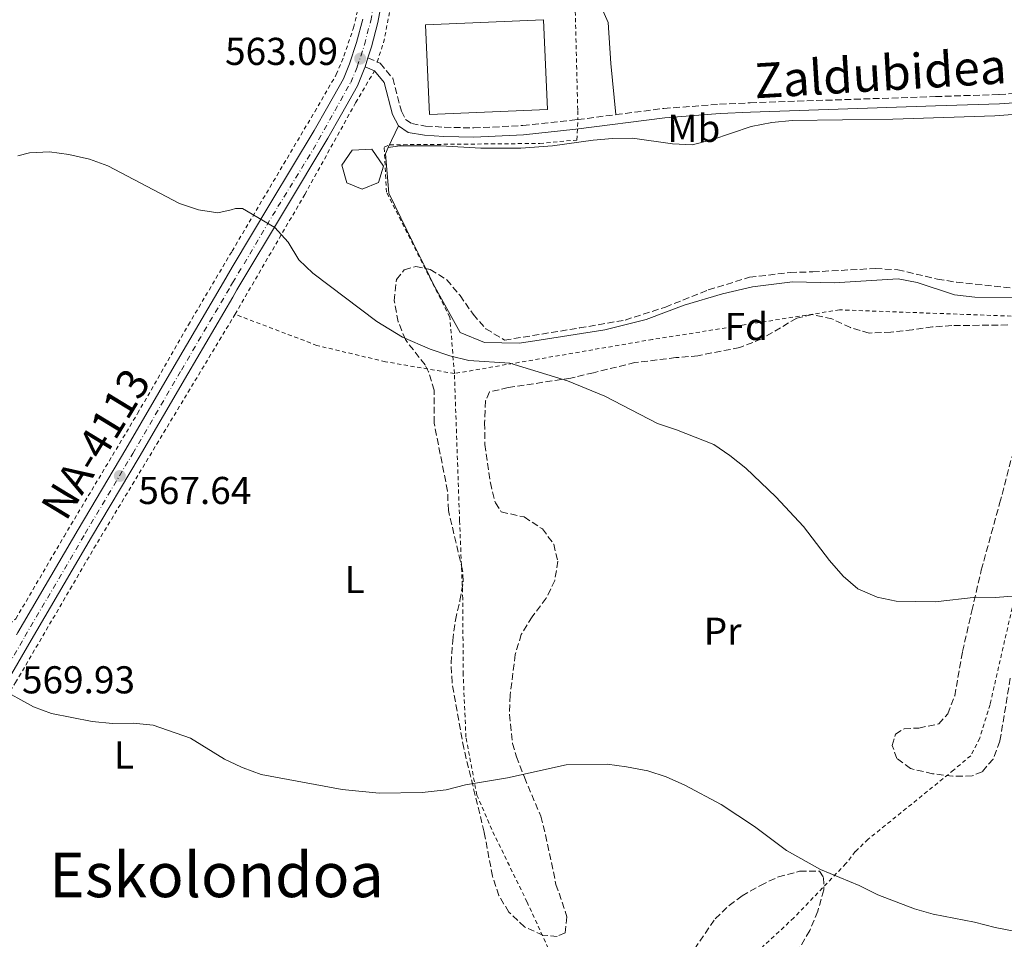
# Model space of a CAD drawing. Units: metres. Extents: x 600153 to 603609, y 4761553 to 4763916.
# Drawn here: x 600648 to 600902, y 4761701 to 4761938 of the extents above; entities that cross this region are included whole.
import ezdxf
from ezdxf.enums import TextEntityAlignment as Align

# ---------------------------------------------------------------- set-up
doc = ezdxf.new("R2010")
doc.units = ezdxf.units.M
doc.header["$MEASUREMENT"] = 0
for name, pattern in [('DGN Style 2', [1.7399219301090239, 1.043953158065414, -0.6959687720436097]), ('DGN Style 3', [2.435890702152634, 1.739921930109024, -0.6959687720436097]), ('DGN Style 4', [2.7856150101045474, 1.391937544087219, -0.6959687720436097, 0.001739921930109024, -0.6959687720436097])]:
    doc.linetypes.add(name, pattern=pattern)
for name, color, linetype, lineweight in [('Camino', 7, 'DGN Style 3', 0), ('Carretera', 9, 'Continuous', 0), ('Cota de punto acotado terreno', 7, 'Continuous', 0), ('Curva de nivel intermedia', 30, 'Continuous', 0), ('Edificio', 1, 'Continuous', 13), ('Eje de carretera', 7, 'DGN Style 4', 0), ('Estanque', 4, 'Continuous', 0), ('Etiqueta de uso rústico', 92, 'Continuous', 0), ('Etiqueta de zona arbolada', 92, 'Continuous', 0), ('Línea blanca (vial)', 7, 'Continuous', 13), ('Línea de cambio de uso (parcela vista)', 92, 'Continuous', 0), ('Margen derecho', 7, 'Continuous', 0), ('Punto acotado terreno (símbolo)', 7, 'Continuous', 0), ('Tela metálica o alambrada', 7, 'DGN Style 2', 0), ('Texto de Carretera Red Local', 1, 'Continuous', 0), ('Texto de rotulación de espacio menor sin especificar', 7, 'Continuous', 0), ('Zona arbolada', 92, 'DGN Style 3', 0)]:
    doc.layers.add(name, color=color, linetype=linetype, lineweight=lineweight)
doc.styles.add('Style-Arial', font='arial.ttf')

# ---------------------------------------------------------------- blocks, each defined once
blk = doc.blocks.new('5PATER')
at = {"layer": 'Estanque', "linetype": 'Continuous', "lineweight": 0}
h = blk.add_hatch(color=51, dxfattribs=at)
edge = h.paths.add_edge_path()
edge.add_ellipse((0, 0), major_axis=(-0.1095731443231308, -0.1110710700762829), ratio=0.9994222409660317, start_angle=0, end_angle=360)

msp = doc.modelspace()

# ---------------------------------------------------------------- linework, layer by layer
at = {"layer": 'Camino', "color": 7, "linetype": 'DGN Style 3', "lineweight": 0, "elevation": 563.070000000007, "flags": 128}
msp.add_lwpolyline([(600737.5399999992, 4761928.65), (600739.9499999986, 4761927.57)], dxfattribs=at)
at = {"layer": 'Camino', "color": 7, "linetype": 'DGN Style 3', "lineweight": 0, "extrusion": (0.00403114222650624, 0.000520413852325911, 0.9999917394967681), "elevation": 5462.357494417394, "flags": 128}
msp.add_lwpolyline([(600784.5517217425, 4761910.53214903), (600794.3118036883, 4761911.792149198)], dxfattribs=at)
at = {"layer": 'Camino', "color": 7, "linetype": 'DGN Style 3', "lineweight": 0}
for points in [[(600739.9499999986, 4761927.57, 563.070000000007), (600740.6900000006, 4761927.24, 563.070000000007), (600743.9499999996, 4761923.380000002, 562.9799999999959), (600746.1700000013, 4761914.930000001, 562.8899999999994), (600747.2600000021, 4761912.78, 562.8899999999994), (600748.82, 4761911.689999999, 562.8899999999994), (600752.4200000009, 4761911.050000001, 562.8899999999994), (600757.230000001, 4761910.74, 562.8399999999965), (600764.8500000007, 4761910.560000001, 562.6999999999971), (600777.4699999985, 4761911.189999999, 562.5099999999948), (600790.9100000008, 4761912.630000001, 562.3300000000017), (600791.6999999997, 4761912.730000001, 562.3200000000071)], [(600801.4600000008, 4761913.99, 562.279999999999), (600813.8799999994, 4761915.59, 562.2299999999959), (600828.2699999996, 4761916.67, 562.3300000000017), (600836.1399999995, 4761917.060000001, 562.5099999999948), (600883.9200000011, 4761918.660000001, 561.9600000000065), (600900.3899999999, 4761919.180000001, 562.0500000000029), (600925.8099999983, 4761920.920000001, 562.1399999999994), (600929.8399999985, 4761920.330000001, 562.1399999999994), (600933.5399999976, 4761919.300000001, 562.1399999999994), (600942.6399999993, 4761914.360000002, 562.4299999999931), (600980.2399999973, 4761890.869999999, 563.3600000000007), (600990.1399999991, 4761883.460000002, 563.4100000000036), (601008.7499999992, 4761867.570000002, 563.9100000000036), (601017.7500000002, 4761860.400000001, 564.0000000000002), (601021.6999999998, 4761858.300000003, 564.0000000000002), (601031.6499999987, 4761854.710000001, 564.0800000000017), (601045.3799999993, 4761851.310000001, 564.3699999999955), (601066.5100000007, 4761847.2, 564.8000000000029), (601073.9859535794, 4761846.270230244, 564.9587411781366)]]:
    msp.add_polyline3d(points, dxfattribs=at)
at = {"layer": 'Carretera', "color": 9, "linetype": 'Continuous', "lineweight": 0}
for points in [[(600744.9899999994, 4761964.279999998, 562.2599999999948), (600740.11, 4761937.77, 562.9100000000036), (600738.4699999995, 4761931.5, 562.9100000000036), (600737.5399999997, 4761928.649999999, 563.070000000007), (600736.7899999986, 4761926.350000001, 563.070000000007), (600736.5699999996, 4761925.690000001, 563.1000000000058), (600734.8199999994, 4761921.45, 563.3800000000047), (600730.6999999998, 4761914.140000002, 563.570000000007), (600727.1499999982, 4761907.9, 563.7599999999948), (600715.9699999979, 4761889.279999999, 564.5099999999948), (600703.7500000002, 4761868.760000001, 565.529999999999), (600702.6799999997, 4761866.939999999, 565.6100000000006), (600691.05, 4761847.11, 566.4600000000064), (600678.5100000006, 4761825.640000002, 567.3899999999994), (600666.2199999995, 4761804.95, 568.320000000007), (600650.6900000017, 4761778.380000001, 569.529999999999), (600636.2199999989, 4761753.619999999, 570.5500000000029)], [(600647.2199999981, 4761780.41, 569.529999999999), (600662.7600000015, 4761806.990000002, 568.320000000007), (600675.0500000005, 4761827.689999999, 567.3899999999994), (600687.5799999988, 4761849.140000001, 566.4600000000064), (600700.2899999982, 4761870.81, 565.529999999999), (600702.55, 4761874.609999999, 565.3399999999965), (600712.5100000022, 4761891.349999999, 564.5099999999948), (600723.6799999991, 4761909.939999999, 563.7599999999948), (600727.1999999996, 4761916.130000001, 563.570000000007), (600731.1999999983, 4761923.210000002, 563.3800000000047), (600732.800000001, 4761927.080000001, 563.1000000000058), (600734.6099999992, 4761932.640000001, 562.9100000000036), (600736.1800000005, 4761938.640000001, 562.9100000000036)]]:
    msp.add_polyline3d(points, dxfattribs=at)
at = {"layer": 'Curva de nivel intermedia', "color": 30, "linetype": 'Continuous', "lineweight": 0, "flags": 128}
for points, elevation in [([(600763.5300000019, 4761850.59), (600758.6700000004, 4761851.76), (600753.6200000012, 4761853.479999999), (600746.4400000018, 4761856.630000001), (600739.8300000001, 4761860.66), (600723.3099999998, 4761873.100000001), (600719.670000001, 4761876.529999998), (600716.9500000008, 4761881.099999999), (600713.5600000002, 4761884.84), (600705.1600000003, 4761889.77), (600703.4000000011, 4761889.74), (600702.2900000003, 4761889.480000001), (600698.8500000003, 4761888.689999999), (600693.8500000002, 4761889.480000001), (600688.9400000017, 4761891.100000001), (600670.420000001, 4761900.829999999), (600665.7200000006, 4761902.55), (600660.3400000003, 4761903.75), (600655.3800000005, 4761904.390000001), (600650.2300000007, 4761904.169999998), (600647.2100000009, 4761903.369999998)], 565.0000000000001), ([(600904.780000002, 4761789.880000002), (600899.4199999998, 4761789.430000001), (600894.4199999997, 4761789.529999998), (600883.9099999999, 4761788.34), (600878.8700000017, 4761788.369999998), (600873.8400000003, 4761788.509999999), (600868.9299999997, 4761789.479999999), (600863.9000000005, 4761791.63), (600860.17, 4761794.96), (600856.5800000003, 4761798.960000001), (600849.8900000004, 4761807.720000001), (600842.7800000003, 4761815.369999999), (600834.9900000007, 4761822.789999999), (600830.9400000006, 4761826.050000001), (600826.800000001, 4761828.859999998), (600817.1800000007, 4761832.679999999), (600812.2300000021, 4761834.289999999), (600798.630000001, 4761841.359999999), (600788.9900000007, 4761845.31), (600774.1400000001, 4761849.909999999), (600763.5300000019, 4761850.59)], 565.0000000000002), ([(600642.1100000002, 4761766.249999999), (600651.240000001, 4761761.230000001), (600655.9400000015, 4761759.539999999), (600666.3700000008, 4761757.440000001), (600671.6700000005, 4761756.959999999), (600676.9800000013, 4761757.029999998), (600682.1300000012, 4761756.49), (600691.7500000015, 4761753.169999998), (600700.5600000002, 4761747.739999999), (600704.7600000001, 4761745.720000001), (600705.3200000012, 4761745.459999999), (600710.0300000006, 4761743.77), (600730.8800000005, 4761739.920000001), (600740.4, 4761738.959999999), (600751.5400000003, 4761739.119999998), (600757.7600000007, 4761739.779999999), (600762.7000000004, 4761741.09), (600773.55, 4761742.939999999), (600788.6599999999, 4761746.250000001)], 570), ([(600788.6599999999, 4761746.250000001), (600799.2700000004, 4761746.470000001), (600804.2200000011, 4761745.779999999), (600809.74, 4761744.680000001), (600814.5099999999, 4761743.170000001), (600819.320000002, 4761741.039999999), (600828.6500000019, 4761736.029999999), (600837.2599999994, 4761730.329999999), (600845.4900000016, 4761724.189999999), (600854.3099999994, 4761719.289999997), (600864.2500000015, 4761715.13), (600869.0800000017, 4761712.740000002), (600878.5499999999, 4761709.149999999), (600883.36, 4761707.77), (600894.0399999997, 4761705.65), (600899.3200000015, 4761704.259999998), (600909.5899999999, 4761702.350000001)], 570)]:
    msp.add_lwpolyline(points, dxfattribs=dict(at, elevation=elevation))
at = {"layer": 'Edificio', "color": 1, "linetype": 'Continuous', "lineweight": 13, "elevation": 565.800000000003, "flags": 128}
msp.add_lwpolyline([(600783.8700000001, 4761915.32), (600753.4000000004, 4761913.99), (600752.3899999997, 4761937.16), (600782.8600000005, 4761938.49), (600783.8700000001, 4761915.32)], close=True, dxfattribs=at)
at = {"layer": 'Edificio', "color": 51, "linetype": 'Continuous', "lineweight": 13, "elevation": 565.800000000003, "flags": 128}
msp.add_lwpolyline([(600753.4000000004, 4761913.99), (600752.3899999997, 4761937.16), (600782.8600000005, 4761938.49), (600783.8700000001, 4761915.32), (600753.4000000004, 4761913.99)], dxfattribs=at)
at = {"layer": 'Eje de carretera', "color": 7, "linetype": 'DGN Style 4', "lineweight": 0}
msp.add_polyline3d([(600643.3299999986, 4761769.580000001, 569.929999999993), (600649.0399999993, 4761779.34, 569.529999999999), (600664.5799999982, 4761805.920000001, 568.320000000007), (600676.8699999995, 4761826.609999999, 567.3899999999994), (600689.3999999977, 4761848.07, 566.4600000000064), (600702.1099999992, 4761869.730000001, 565.529999999999), (600702.620000001, 4761870.590000002, 565.4900000000054), (600714.3299999967, 4761890.260000001, 564.5099999999949), (600723.4100000005, 4761905.010000001, 563.9100000000036), (600729.0399999986, 4761915.080000001, 563.5700000000071), (600733.1, 4761922.28, 563.3800000000047), (600734.7800000008, 4761926.350000001, 563.1000000000058), (600736.6400000005, 4761932.040000001, 562.9100000000036), (600738.2499999999, 4761938.180000002, 562.9100000000036), (600743.1200000005, 4761964.65, 562.2599999999948)], dxfattribs=at)
at = {"layer": 'Estanque', "color": 4, "linetype": 'Continuous', "lineweight": 0, "elevation": 564.8699999999955, "flags": 128}
msp.add_lwpolyline([(600740.2400000002, 4761896.470000001), (600736.0599999996, 4761894.779999999), (600732.0800000001, 4761896.42), (600730.7699999996, 4761900.980000001), (600733.4699999997, 4761904.859999999), (600738.54, 4761905.07), (600741.5700000003, 4761900.720000001), (600740.2400000002, 4761896.470000001)], close=True, dxfattribs=at)
msp.add_lwpolyline([(600736.0599999996, 4761894.779999999), (600732.0800000001, 4761896.42), (600730.7699999996, 4761900.980000001), (600733.4699999997, 4761904.859999999), (600738.54, 4761905.07), (600741.5700000003, 4761900.720000001), (600740.2400000002, 4761896.470000001), (600736.0599999996, 4761894.779999999)], dxfattribs=at)
at = {"layer": 'Línea blanca (vial)', "color": 7, "linetype": 'Continuous', "lineweight": 13, "extrusion": (0.0089667725074336, 0.02749810230854602, 0.9995816381668027), "elevation": 136893.4425238396, "flags": 128}
msp.add_lwpolyline([(905156.873854423, -4711560.420469331), (905156.873854423, -4711558.000262729)], dxfattribs=at)
at = {"layer": 'Línea blanca (vial)', "color": 7, "linetype": 'Continuous', "lineweight": 13}
for points in [[(600787.1800000002, 4762022.500000001, 561.1100000000006), (600780.0299999998, 4762017.199999999, 561.2299999999959), (600760.1799999992, 4762001.800000001, 561.3300000000019), (600758.8200000002, 4762000.5, 561.3600000000007), (600757.4600000012, 4761999.050000002, 561.3999999999943), (600756.1799999982, 4761997.540000001, 561.4400000000023), (600754.9800000002, 4761995.960000001, 561.479999999996), (600753.8700000015, 4761994.32, 561.5200000000042), (600752.839999999, 4761992.630000004, 561.5599999999977), (600751.8999999978, 4761990.880000004, 561.6100000000007), (600751.0599999975, 4761989.09, 561.6499999999943), (600750.3099999987, 4761987.25, 561.6999999999971), (600749.6600000004, 4761985.380000002, 561.7400000000052), (600749.1199999995, 4761983.510000001, 561.7899999999936), (600744.989999999, 4761964.279999999, 562.2599999999948), (600740.1099999995, 4761937.77, 562.9100000000036), (600738.4699999989, 4761931.5, 562.9100000000036), (600737.5399999992, 4761928.65, 563)], [(600646.8399999999, 4761779.77, 569.5599999999977), (600647.2199999976, 4761780.410000001, 569.529999999999), (600662.760000001, 4761806.990000002, 568.320000000007), (600675.05, 4761827.689999999, 567.3899999999994), (600687.5799999983, 4761849.140000001, 566.4600000000064), (600700.2899999976, 4761870.810000001, 565.529999999999), (600702.5499999995, 4761874.61, 565.3399999999965), (600712.5100000016, 4761891.350000001, 564.5099999999949), (600723.6799999987, 4761909.939999999, 563.7599999999949), (600727.1999999991, 4761916.130000001, 563.5700000000071), (600731.199999998, 4761923.210000002, 563.3800000000047), (600732.8000000005, 4761927.080000001, 563.1000000000058), (600734.6099999987, 4761932.640000001, 562.9100000000036), (600736.1800000002, 4761938.640000002, 562.9100000000036)], [(600621.219999998, 4761729.109999999, 571.5000000000001), (600622.7899999993, 4761731.720000002, 571.3899999999995), (600636.2199999985, 4761753.62, 570.550000000003), (600650.6900000012, 4761778.380000002, 569.529999999999), (600666.2199999989, 4761804.950000001, 568.320000000007), (600678.5100000001, 4761825.640000002, 567.3899999999994), (600691.0499999995, 4761847.110000002, 566.4600000000064), (600702.6799999991, 4761866.939999999, 565.6100000000005), (600703.7499999999, 4761868.760000001, 565.529999999999), (600715.9699999974, 4761889.28, 564.5099999999949), (600727.1499999977, 4761907.900000001, 563.7599999999949), (600730.6999999994, 4761914.140000002, 563.5700000000071), (600734.8199999988, 4761921.450000001, 563.3800000000047), (600736.569999999, 4761925.690000001, 563.1000000000058), (600736.7899999982, 4761926.350000001, 563.070000000007)]]:
    msp.add_polyline3d(points, dxfattribs=at)
at = {"layer": 'Línea de cambio de uso (parcela vista)', "color": 92, "linetype": 'Continuous', "lineweight": 0, "extrusion": (0.006750946599987351, 0.01452865314018994, 0.9998716632438066), "elevation": 73802.57319135484, "flags": 128}
msp.add_lwpolyline([(600725.2663273717, 4761335.780107148), (600727.8969425927, 4761341.440704604)], dxfattribs=at)
at = {"layer": 'Línea de cambio de uso (parcela vista)', "color": 92, "linetype": 'Continuous', "lineweight": 0}
for points in [[(600798.1673999997, 4762012.853700001, 559.665399999998), (600794.2400000002, 4761997.24, 560.4700000000012), (600791.7800000003, 4761982.100000001, 560.75), (600788.7199999997, 4761965.279999999, 561.3999999999943), (600788.4299999997, 4761959.75, 561.3999999999943), (600788.9900000002, 4761954.600000001, 561.3999999999943), (600791.1699999999, 4761950.430000001, 561.3999999999943), (600797.4800000006, 4761942.369999999, 561.5), (600799.5099999999, 4761937.77, 561.679999999993), (600800.2000000002, 4761927.210000001, 561.679999999993), (600801.4600000001, 4761913.99, 562.279999999999)], [(600742.7599999999, 4761905.49, 562.9900000000052), (600745.7699999996, 4761905.99, 562.8899999999994), (600756.3799999999, 4761905.99, 562.8899999999994), (600766.6900000004, 4761905.34, 562.8899999999994), (600776.9500000002, 4761905.369999999, 562.8000000000029), (600785.1500000004, 4761905.92, 562.3300000000017), (600795.6200000001, 4761907.449999999, 562.2400000000052), (600800.6600000003, 4761907.850000001, 562.1499999999943), (600805.7699999996, 4761907.939999999, 562.0599999999977), (600816.0899999999, 4761906.449999999, 561.9600000000064), (600821.2000000002, 4761906.199999999, 561.9600000000064), (600826.2999999998, 4761907.52, 561.9600000000064), (600836.4100000003, 4761910.91, 561.9600000000064), (600841.7400000002, 4761912, 561.9600000000064), (600847, 4761912.480000001, 561.9600000000064), (600872.9500000002, 4761912.800000001, 561.8699999999953), (600899.2300000006, 4761913.699999999, 561.679999999993), (600914.2100000001, 4761914.82, 561.679999999993)], [(600752.4357000003, 4761874.284800001, 564.1318000000028), (600749.1299999999, 4761881.01, 563.8600000000006), (600742.8899999997, 4761893.710000001, 563.3600000000006), (600742.0899999999, 4761903.880000001, 562.9900000000052), (600742.7599999999, 4761905.49, 562.9900000000052)], [(600920.8600000005, 4761861.4, 563.0800000000017), (600919.6600000003, 4761863.369999999, 563.0800000000017), (600914.8600000005, 4761865.57, 563.0800000000017), (600909.6600000003, 4761866.810000001, 563.1699999999983), (600894.0899999999, 4761866.9, 563.3600000000006), (600888.8600000005, 4761867.529999999, 563.3600000000006), (600879.25, 4761870.67, 563.2700000000041), (600874.3099999996, 4761871.609999999, 563.1699999999983), (600857.7999999998, 4761870.59, 562.7100000000064), (600847.04, 4761870.890000001, 562.6100000000006), (600836.79, 4761869.59, 562.8000000000029), (600828.9900000002, 4761867.75, 562.8899999999994), (600819.0999999996, 4761864.859999999, 562.8899999999994), (600809.3300000001, 4761861.16, 563.0800000000017), (600798.6799999997, 4761858.449999999, 563.5399999999936), (600781.6900000004, 4761855.82, 564.3800000000047), (600776.5099999999, 4761855.08, 564.9400000000023), (600767.6500000004, 4761855.25, 564.9400000000023), (600761.3300000001, 4761857.810000001, 564.9400000000023), (600754.3600000005, 4761870.369999999, 564.2899999999936), (600752.4357000003, 4761874.284800001, 564.1318000000028)]]:
    msp.add_polyline3d(points, dxfattribs=at)
at = {"layer": 'Margen derecho', "color": 7, "linetype": 'Continuous', "lineweight": 0, "elevation": 563.070000000007, "flags": 128}
msp.add_lwpolyline([(600736.7899999982, 4761926.350000001), (600739.2100000009, 4761925.270000001)], dxfattribs=at)
at = {"layer": 'Margen derecho', "color": 7, "linetype": 'Continuous', "lineweight": 0}
for points in [[(600739.2100000009, 4761925.270000001, 563.070000000007), (600741.7600000014, 4761922.250000001, 562.9799999999959), (600743.9099999993, 4761914.07, 562.8899999999994), (600745.3900000012, 4761911.150000001, 562.8899999999994)], [(600745.3900000012, 4761911.150000001, 562.8899999999994), (600747.8900000001, 4761909.420000001, 562.8899999999994), (600752.129999998, 4761908.660000001, 562.8899999999994), (600757.1299999983, 4761908.340000002, 562.8399999999965), (600764.8799999976, 4761908.150000001, 562.6999999999971), (600777.6600000005, 4761908.790000001, 562.5099999999948), (600791.1900000002, 4761910.240000002, 562.3300000000017), (600814.1299999976, 4761913.200000001, 562.2299999999959), (600828.4200000014, 4761914.27, 562.3300000000017), (600836.2399999979, 4761914.66, 562.5099999999948), (600883.9899999981, 4761916.260000001, 561.9600000000065), (600900.5100000006, 4761916.779999999, 562.0500000000029), (600925.7100000001, 4761918.51, 562.1399999999994)]]:
    msp.add_polyline3d(points, dxfattribs=at)
at = {"layer": 'Tela metálica o alambrada', "color": 7, "linetype": 'DGN Style 2', "lineweight": 0, "extrusion": (-0.008122050088917246, 0.01936336606947167, 0.9997795218731043), "elevation": 87890.65262528714, "flags": 128}
msp.add_lwpolyline([(-2395915.744505174, -4157968.971134016), (-2395919.385453629, -4157973.257297142), (-2395928.371731119, -4157986.592026868)], dxfattribs=at)
at = {"layer": 'Tela metálica o alambrada', "color": 7, "linetype": 'DGN Style 2', "lineweight": 0}
for points in [[(600480.1900000004, 4761821.850000001, 564.8899999999994), (600522.6500000004, 4761809.960000001, 566.5599999999977), (600561.7599999999, 4761798.279999999, 567.4900000000052), (600605.4400000004, 4761784.99, 568.8899999999994), (600624.29, 4761779.65, 569.4499999999971), (600628.29, 4761778.619999999, 569.4499999999971), (600632.0700000003, 4761778.230000001, 569.4499999999971), (600636.0700000003, 4761778.640000001, 569.4499999999971), (600640.0300000003, 4761779.74, 569.4499999999971), (600643.6500000004, 4761781.539999999, 569.4499999999971), (600646.7000000002, 4761783.930000001, 569.4499999999971), (600659.1399999997, 4761805.199999999, 568.3300000000017), (600678.1200000001, 4761836.91, 567.1199999999953), (600691.2199999997, 4761859.77, 566), (600702.4800000006, 4761878.77, 565.2899999999936), (600723.7999999998, 4761914.76, 563.9499999999971), (600729.3799999999, 4761924.359999999, 563.8600000000006), (600731.3499999996, 4761929.119999999, 563.8600000000006), (600733.8200000003, 4761936.390000001, 563.7700000000041), (600735.9000000004, 4761945.189999999, 563.3999999999943), (600740, 4761975.039999999, 562.279999999999), (600741.8099999996, 4761983.789999999, 562.1900000000023), (600744.0599999996, 4761990.76, 562), (600746.5899999999, 4761995.230000001, 561.9199999999983)], [(600744.7800000003, 4761948.699999999, 562.6999999999971), (600755.5700000003, 4761945.960000001, 562.5200000000041), (600770.6900000004, 4761945.59, 562.4199999999983), (600790.9100000003, 4761945.850000001, 562.4199999999983), (600791.6600000003, 4761915.029999999, 562.6100000000006), (600791.7000000002, 4761912.730000001, 562.320000000007)], [(600703.2599999999, 4761862.49, 566.0800000000017), (600721.2300000006, 4761893.4, 564.4100000000036), (600734.3600000005, 4761917.050000001, 563.8500000000058), (600739.2100000001, 4761925.27, 563.070000000007)], [(600759.8499999996, 4761847.210000001, 565.8500000000058), (600758.6600000003, 4761861.75, 565.1199999999953), (600742.3300000001, 4761894, 564.029999999999), (600741.7300000006, 4761905.630000001, 564.029999999999), (600743.1799999997, 4761906.210000001, 563.6699999999983), (600781.8499999996, 4761906.560000001, 563.6699999999983), (600791.4500000002, 4761907.449999999, 562.9400000000023), (600791.7000000002, 4761912.730000001, 562.320000000007)], [(600920.8600000005, 4761861.4, 563.0800000000017), (600859.2100000001, 4761863.630000001, 563.8099999999977), (600810.9500000002, 4761855.99, 563.8099999999977), (600759.8499999996, 4761847.210000001, 565.8500000000058)], [(600627.3099999996, 4761735.52, 571.570000000007), (600646.6299999999, 4761767.480000001, 570.0800000000017), (600666.8499999996, 4761802.119999999, 568.320000000007), (600702.7699999996, 4761861.680000001, 566.1100000000006), (600703.2599999999, 4761862.49, 566.0800000000017)], [(600759.8499999996, 4761847.210000001, 565.8500000000058), (600742.0300000003, 4761850.26, 566.0399999999936), (600724.3899999997, 4761854.449999999, 565.8500000000058), (600703.2599999999, 4761862.49, 566.0800000000017)], [(600920.8600000005, 4761861.4, 563.0800000000017), (600898.0300000003, 4761761.83, 566.429999999993), (600895.3799999999, 4761753.140000001, 567.0800000000017), (600893.0599999996, 4761748.609999999, 568.1999999999971), (600888.6399999997, 4761744.9, 568.1999999999971), (600866.5899999999, 4761727.060000001, 569.6000000000058), (600863.2699999996, 4761723.9, 569.6000000000058), (600860.8600000005, 4761720.779999999, 570.070000000007), (600847.4299999997, 4761706.82, 571.179999999993), (600831.2599999999, 4761691.730000001, 572.3000000000029), (600812.2100000001, 4761675.49, 573.6999999999971), (600804.7999999998, 4761669.42, 574.4400000000023), (600792.0099999999, 4761669.880000001, 573.9100000000036)], [(600787.7000000002, 4761691.039999999, 573.1199999999953), (600778.5899999999, 4761710.859999999, 572.1900000000023), (600769.4900000002, 4761729.57, 570.8800000000047), (600765.6500000004, 4761738.449999999, 570.4199999999983), (600762.8200000003, 4761753.380000001, 569.6699999999983), (600762.1100000005, 4761769.59, 568.929999999993), (600762.0099999999, 4761789.08, 568.5500000000029), (600761.1799999997, 4761809.26, 568.2700000000041), (600759.8499999996, 4761847.210000001, 565.8500000000058)]]:
    msp.add_polyline3d(points, dxfattribs=at)
at = {"layer": 'Zona arbolada', "color": 92, "linetype": 'DGN Style 3', "lineweight": 0}
for points in [[(600902.5899999999, 4761859.74, 568.3000000000029), (600888.1799999997, 4761859.560000001, 568.2700000000041), (600883.2000000002, 4761859.230000001, 568.6199999999953), (600878.0099999999, 4761858.51, 569.3800000000047), (600872.4800000006, 4761857.859999999, 569.3899999999994), (600866.8300000001, 4761857.65, 569.3899999999994), (600862.0300000003, 4761859.050000001, 569.3899999999994), (600857.25, 4761861.279999999, 569.3899999999994), (600852.1299999999, 4761862.449999999, 569.0200000000041), (600848.1699999999, 4761861.49, 569.0200000000041), (600839.0700000003, 4761856.119999999, 569.0200000000041), (600833.4500000002, 4761853.92, 569.0200000000041), (600822.6600000003, 4761851.789999999, 569.0200000000041), (600816.9900000002, 4761851.300000001, 569.0200000000041), (600806.4199999999, 4761850.039999999, 569.7599999999948), (600795.7000000002, 4761847.430000001, 569.929999999993), (600789.8799999999, 4761846.039999999, 570.5099999999948), (600773.7300000006, 4761843.58, 570.5099999999948), (600768.8899999997, 4761842.470000001, 570.8500000000058), (600767.8899999997, 4761840.15, 571.070000000007), (600767.6500000004, 4761834.5, 571.070000000007), (600767.7100000001, 4761828.930000001, 571.6300000000047), (600769.1200000001, 4761819.039999999, 571.7599999999948), (600770.4100000003, 4761813.880000001, 572.75), (600771.9500000002, 4761811.51, 573.3099999999977), (600777.8399999999, 4761810.199999999, 574.2400000000052), (600782.5300000003, 4761807.119999999, 574.0500000000029), (600785.4699999997, 4761803.180000001, 574.0500000000029), (600786.5099999999, 4761798.77, 574.2400000000052), (600785.7599999999, 4761793.83, 574.4199999999983), (600783.54, 4761789.230000001, 574.4199999999983), (600779.8700000001, 4761784.42, 574.4199999999983), (600777.0999999996, 4761779.890000001, 574.4199999999983), (600775.5499999998, 4761774.76, 574.6100000000006), (600774.2199999997, 4761764.220000001, 574.9799999999959), (600774.04, 4761759.220000001, 575.25), (600774.8700000001, 4761751.789999999, 575.3500000000058), (600775.8399999999, 4761748.359999999, 575.3500000000058), (600777.8899999997, 4761743.039999999, 575.5399999999936), (600782.1200000001, 4761733.01, 576.4700000000012), (600783.3700000001, 4761728.180000001, 576.6499999999943), (600786.0499999998, 4761715.430000001, 576.6600000000036), (600788.8899999997, 4761707.07, 576.6600000000036), (600788.4000000004, 4761702.939999999, 576.6600000000036), (600786.3499999996, 4761702, 576.4700000000012), (600782.6799999997, 4761702.34, 576.4700000000012), (600777.9299999997, 4761704.430000001, 576.279999999999), (600773.9199999999, 4761708.279999999, 576.279999999999), (600771.29, 4761712.529999999, 576.279999999999), (600769.6600000003, 4761717.51, 576.1399999999994), (600767.54, 4761728.91, 575), (600762.25, 4761750.52, 574.8000000000029), (600759.2300000006, 4761767.49, 573.8600000000006), (600758.9800000006, 4761772.480000001, 573.8699999999953), (600759.4100000003, 4761778.34, 573.679999999993), (600760.1200000001, 4761783.600000001, 573.679999999993), (600761.2800000003, 4761788.65, 573.3099999999977), (600762.1200000001, 4761793.600000001, 572.6399999999994), (600761.9600000001, 4761796.359999999, 572.3699999999953), (600758.2800000003, 4761811.890000001, 572.1900000000023), (600758.0800000001, 4761816.890000001, 572.1900000000023), (600754.5999999996, 4761834.439999999, 571.4400000000023), (600754.6600000003, 4761842.91, 571.4400000000023), (600753.2000000002, 4761847.680000001, 571.4400000000023), (600752.2999999998, 4761849.449999999, 571.4400000000023), (600747.1900000004, 4761855.949999999, 571.4400000000023), (600745.3499999996, 4761860.57, 570.8899999999994), (600744.3300000001, 4761865.99, 570.8800000000047), (600744.8799999999, 4761871.49, 570.6999999999971), (600746.9199999999, 4761873.960000001, 570.6999999999971), (600749.8799999999, 4761874.83, 570.6999999999971), (600753.6299999999, 4761874.029999999, 570.6999999999971), (600757.8799999999, 4761871.390000001, 570.6999999999971), (600761.29, 4761867.34, 570.6999999999971), (600764.6699999999, 4761862.480000001, 570.6999999999971), (600767.9800000006, 4761858.76, 570.6999999999971), (600772.7800000003, 4761855.83, 570.6999999999971), (600792.1100000005, 4761858.960000001, 569.5800000000017), (600803.9100000003, 4761861, 569.5800000000017), (600814.2800000003, 4761864.34, 569.5800000000017), (600825.3499999996, 4761868.789999999, 569.3899999999994), (600836, 4761872.039999999, 569.2100000000064), (600846.4600000001, 4761873.27, 569.2100000000064), (600852.3099999996, 4761873.439999999, 569.2100000000064), (600868.4800000006, 4761874.300000001, 568.4600000000064), (600874.2100000001, 4761873.980000001, 568.4600000000064), (600884.4600000001, 4761871.58, 567.7200000000012), (600889.3899999997, 4761870.76, 567.7200000000012), (600907.3799999999, 4761868.930000001, 567.529999999999)], [(600902.5899999999, 4761859.74, 568.3000000000029), (600888.1799999997, 4761859.560000001, 568.2700000000041), (600883.2000000002, 4761859.230000001, 568.6199999999953), (600878.0099999999, 4761858.51, 569.3800000000047), (600872.4800000006, 4761857.859999999, 569.3899999999994), (600866.8300000001, 4761857.65, 569.3899999999994), (600862.0300000003, 4761859.050000001, 569.3899999999994), (600857.25, 4761861.279999999, 569.3899999999994), (600852.1299999999, 4761862.449999999, 569.0200000000041), (600848.1699999999, 4761861.49, 569.0200000000041), (600839.0700000003, 4761856.119999999, 569.0200000000041), (600833.4500000002, 4761853.92, 569.0200000000041), (600822.6600000003, 4761851.789999999, 569.0200000000041), (600816.9900000002, 4761851.300000001, 569.0200000000041), (600806.4199999999, 4761850.039999999, 569.7599999999948), (600795.7000000002, 4761847.430000001, 569.929999999993), (600789.8799999999, 4761846.039999999, 570.5099999999948), (600773.7300000006, 4761843.58, 570.5099999999948), (600768.8899999997, 4761842.470000001, 570.8500000000058), (600767.8899999997, 4761840.15, 571.070000000007), (600767.6500000004, 4761834.5, 571.070000000007), (600767.7100000001, 4761828.930000001, 571.6300000000047), (600769.1200000001, 4761819.039999999, 571.7599999999948), (600770.4100000003, 4761813.880000001, 572.75), (600771.9500000002, 4761811.51, 573.3099999999977), (600777.8399999999, 4761810.199999999, 574.2400000000052), (600782.5300000003, 4761807.119999999, 574.0500000000029), (600785.4699999997, 4761803.180000001, 574.0500000000029), (600786.5099999999, 4761798.77, 574.2400000000052), (600785.7599999999, 4761793.83, 574.4199999999983), (600783.54, 4761789.230000001, 574.4199999999983), (600779.8700000001, 4761784.42, 574.4199999999983), (600777.0999999996, 4761779.890000001, 574.4199999999983), (600775.5499999998, 4761774.76, 574.6100000000006), (600774.2199999997, 4761764.220000001, 574.9799999999959), (600774.04, 4761759.220000001, 575.25), (600774.8700000001, 4761751.789999999, 575.3500000000058), (600775.8399999999, 4761748.359999999, 575.3500000000058), (600777.8899999997, 4761743.039999999, 575.5399999999936), (600782.1200000001, 4761733.01, 576.4700000000012), (600783.3700000001, 4761728.180000001, 576.6499999999943), (600786.0499999998, 4761715.430000001, 576.6600000000036), (600788.8899999997, 4761707.07, 576.6600000000036), (600788.4000000004, 4761702.939999999, 576.6600000000036), (600786.3499999996, 4761702, 576.4700000000012), (600782.6799999997, 4761702.34, 576.4700000000012), (600777.9299999997, 4761704.430000001, 576.279999999999), (600773.9199999999, 4761708.279999999, 576.279999999999), (600771.29, 4761712.529999999, 576.279999999999), (600769.6600000003, 4761717.51, 576.1399999999994), (600767.54, 4761728.91, 575), (600762.25, 4761750.52, 574.8000000000029), (600759.2300000006, 4761767.49, 573.8600000000006), (600758.9800000006, 4761772.480000001, 573.8699999999953), (600759.4100000003, 4761778.34, 573.679999999993), (600760.1200000001, 4761783.600000001, 573.679999999993), (600761.2800000003, 4761788.65, 573.3099999999977), (600762.1200000001, 4761793.600000001, 572.6399999999994), (600761.9600000001, 4761796.359999999, 572.3699999999953), (600758.2800000003, 4761811.890000001, 572.1900000000023), (600758.0800000001, 4761816.890000001, 572.1900000000023), (600754.5999999996, 4761834.439999999, 571.4400000000023), (600754.6600000003, 4761842.91, 571.4400000000023), (600753.2000000002, 4761847.680000001, 571.4400000000023), (600752.2999999998, 4761849.449999999, 571.4400000000023), (600747.1900000004, 4761855.949999999, 571.4400000000023), (600745.3499999996, 4761860.57, 570.8899999999994), (600744.3300000001, 4761865.99, 570.8800000000047), (600744.8799999999, 4761871.49, 570.6999999999971), (600746.9199999999, 4761873.960000001, 570.6999999999971), (600749.8799999999, 4761874.83, 570.6999999999971), (600752.4357000003, 4761874.284800001, 570.6999999999971)], [(600752.4357000003, 4761874.284800001, 570.6999999999971), (600753.6299999999, 4761874.029999999, 570.6999999999971), (600757.8799999999, 4761871.390000001, 570.6999999999971), (600761.29, 4761867.34, 570.6999999999971), (600764.6699999999, 4761862.480000001, 570.6999999999971), (600767.9800000006, 4761858.76, 570.6999999999971), (600772.7800000003, 4761855.83, 570.6999999999971), (600792.1100000005, 4761858.960000001, 569.5800000000017), (600803.9100000003, 4761861, 569.5800000000017), (600814.2800000003, 4761864.34, 569.5800000000017), (600825.3499999996, 4761868.789999999, 569.3899999999994), (600836, 4761872.039999999, 569.2100000000064), (600846.4600000001, 4761873.27, 569.2100000000064), (600852.3099999996, 4761873.439999999, 569.2100000000064), (600868.4800000006, 4761874.300000001, 568.4600000000064), (600874.2100000001, 4761873.980000001, 568.4600000000064), (600884.4600000001, 4761871.58, 567.7200000000012), (600889.3899999997, 4761870.76, 567.7200000000012), (600907.3799999999, 4761868.930000001, 567.529999999999)], [(600903.2599999999, 4761768.600000001, 573.4900000000052), (600900.5700000003, 4761752.33, 573.4900000000052), (600898.7999999998, 4761747.74, 573.4900000000052), (600896, 4761744.49, 573.4900000000052), (600893.4199999999, 4761743.4, 573.4900000000052), (600888.4199999999, 4761743.310000001, 573.320000000007), (600883.2199999997, 4761743.949999999, 572.7599999999948), (600877.5300000003, 4761745.279999999, 572.75), (600873.9900000002, 4761747.91, 572.75), (600872.8099999996, 4761751.26, 572.75), (600873.6100000005, 4761754.17, 572.75), (600875.8899999997, 4761755.57, 572.5599999999977), (600879.7000000002, 4761755.76, 572.5599999999977), (600884.7999999998, 4761756.810000001, 572.3699999999953), (600887.1399999997, 4761759.430000001, 572.1900000000023), (600888.9199999999, 4761764.029999999, 572.1900000000023), (600890.9299999997, 4761775.5, 572.1900000000023), (600893.3300000001, 4761785.980000001, 571.8099999999977), (600895.7800000003, 4761796.480000001, 570.7100000000064), (600900.5099999999, 4761813.680000001, 570.6999999999971), (600904.6799999997, 4761829.49, 569.7700000000041)], [(600903.2599999999, 4761768.600000001, 573.4900000000052), (600900.5700000003, 4761752.33, 573.4900000000052), (600898.7999999998, 4761747.74, 573.4900000000052), (600896, 4761744.49, 573.4900000000052), (600893.4199999999, 4761743.4, 573.4900000000052), (600888.4199999999, 4761743.310000001, 573.320000000007), (600883.2199999997, 4761743.949999999, 572.7599999999948), (600877.5300000003, 4761745.279999999, 572.75), (600873.9900000002, 4761747.91, 572.75), (600872.8099999996, 4761751.26, 572.75), (600873.6100000005, 4761754.17, 572.75), (600875.8899999997, 4761755.57, 572.5599999999977), (600879.7000000002, 4761755.76, 572.5599999999977), (600884.7999999998, 4761756.810000001, 572.3699999999953), (600887.1399999997, 4761759.430000001, 572.1900000000023), (600888.9199999999, 4761764.029999999, 572.1900000000023), (600890.9299999997, 4761775.5, 572.1900000000023), (600893.3300000001, 4761785.980000001, 571.8099999999977), (600895.7800000003, 4761796.480000001, 570.7100000000064), (600900.5099999999, 4761813.680000001, 570.6999999999971), (600904.6799999997, 4761829.49, 569.7700000000041)], [(600821.79, 4761698.730000001, 580.1999999999971), (600827.1299999999, 4761706.57, 579.820000000007), (600830.75, 4761709.980000001, 579.2400000000052), (600834.0800000001, 4761712.449999999, 578.8899999999994), (600838.7800000003, 4761715.17, 578.8899999999994), (600843.4199999999, 4761717.359999999, 578.8899999999994), (600848.9000000004, 4761718.789999999, 578.8899999999994), (600854.0099999999, 4761718.850000001, 578.8899999999994), (600855.0899999999, 4761717.180000001, 578.8899999999994), (600855.1299999999, 4761713.980000001, 578.8899999999994), (600853.5899999999, 4761708.470000001, 578.8899999999994), (600851.5, 4761703.480000001, 579.2700000000041), (600848.8099999996, 4761698.800000001, 579.6399999999994)], [(600821.79, 4761698.730000001, 580.1999999999971), (600827.1299999999, 4761706.57, 579.820000000007), (600830.75, 4761709.980000001, 579.2400000000052), (600834.0800000001, 4761712.449999999, 578.8899999999994), (600838.7800000003, 4761715.17, 578.8899999999994), (600843.4199999999, 4761717.359999999, 578.8899999999994), (600848.9000000004, 4761718.789999999, 578.8899999999994), (600854.0099999999, 4761718.850000001, 578.8899999999994), (600855.0899999999, 4761717.180000001, 578.8899999999994), (600855.1299999999, 4761713.980000001, 578.8899999999994), (600853.5899999999, 4761708.470000001, 578.8899999999994), (600851.5, 4761703.480000001, 579.2700000000041), (600848.8099999996, 4761698.800000001, 579.6399999999994)]]:
    msp.add_polyline3d(points, dxfattribs=at)

# ---------------------------------------------------------------- block references
at = {"layer": 'Punto acotado terreno (símbolo)', "color": 7, "linetype": 'Continuous', "lineweight": 0, "xscale": 10, "yscale": 10, "zscale": 10}
for p in [(600735.5399999986, 4761928.449999999, 563.0899999999965), (600673.519999999, 4761820.800000001, 567.64)]:
    msp.add_blockref('5PATER', p, dxfattribs=at)

# ---------------------------------------------------------------- texts
at = {"color": 7, "linetype": 'Continuous', "lineweight": 0, "style": 'Style-Arial'}
msp.add_text('Zaldubidea', height=9, rotation=3.463000000000001, dxfattribs=at).set_placement((600869.9632613461, 4761920.152198161, 562.2400000000052), align=Align.CENTER)
at = {"layer": 'Cota de punto acotado terreno', "color": 7, "linetype": 'Continuous', "lineweight": 0, "style": 'Style-Arial'}
for s, p in [('563.09', (600700.6799999991, 4761926.820000002, 563.0899999999965)), ('567.64', (600678.3000000005, 4761813.54, 567.6399999999994)), ('569.93', (600648.2899999988, 4761764.690000001, 569.929999999993))]:
    msp.add_text(s, height=7.000000000000002, dxfattribs=at).set_placement(p)
at = {"layer": 'Etiqueta de uso rústico', "color": 92, "linetype": 'Continuous', "lineweight": 0, "style": 'Style-Arial'}
for s, p in [('Mb', (600821.6202462437, 4761910.45001, 562.1399999999994)), ('L', (600734.1214203807, 4761794.050010001, 568.1900000000023)), ('Pr', (600829.045456611, 4761780.730010001, 567.9900000000052)), ('L', (600674.5814203799, 4761748.800010001, 570.3399999999965))]:
    msp.add_text(s, height=7.000000000000002, dxfattribs=at).set_placement(p, align=Align.MIDDLE_CENTER)
at = {"layer": 'Etiqueta de zona arbolada', "color": 92, "linetype": 'Continuous', "lineweight": 0, "style": 'Style-Arial'}
msp.add_text('Fd', height=7.000000000000002, dxfattribs=at).set_placement((600835.1574413639, 4761859.350009999, 563.3500000000058), align=Align.MIDDLE_CENTER)
at = {"layer": 'Texto de Carretera Red Local', "color": 1, "linetype": 'Continuous', "lineweight": 0, "style": 'Style-Arial'}
msp.add_text('NA-4113', height=8, rotation=58.64531000000001, dxfattribs=at).set_placement((600667.2787494467, 4761829.070630103, 567.6499999999943), align=Align.MIDDLE_CENTER)
at = {"layer": 'Texto de rotulación de espacio menor sin especificar', "color": 7, "linetype": 'Continuous', "lineweight": 0, "style": 'Style-Arial'}
msp.add_text('Eskolondoa', height=11.5, dxfattribs=at).set_placement((600698.4375018439, 4761717.87001, 571.4700000000012), align=Align.MIDDLE_CENTER)

doc.saveas('drawing.dxf')
